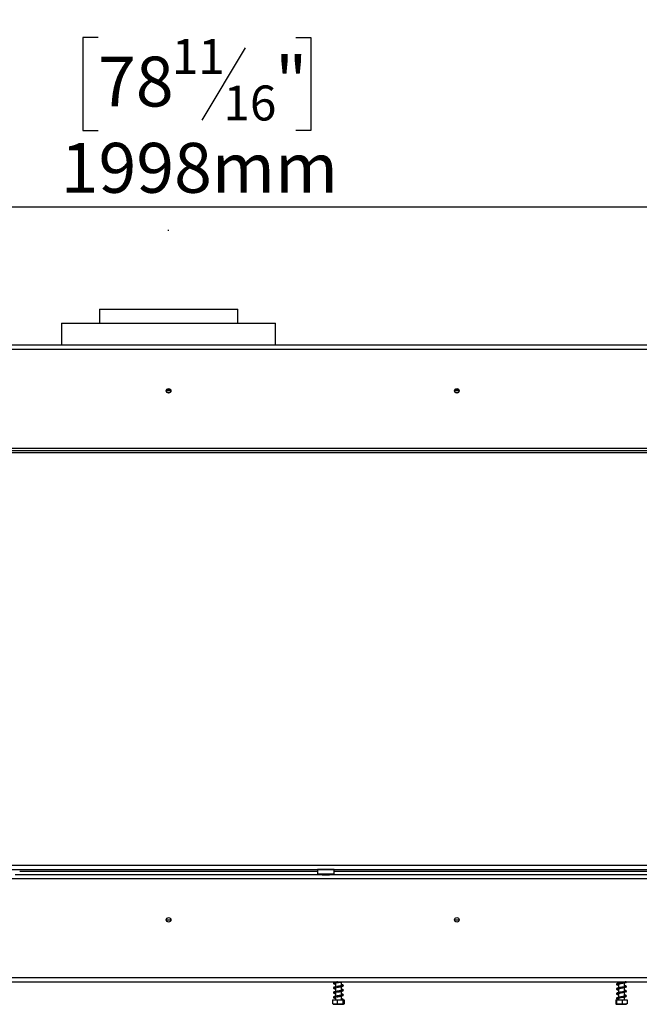
# Model space of a CAD drawing. Units: millimetres. Extents: x 1 to 4824, y 37 to 3580.
# Drawn here: x 1193 to 1784, y 1965 to 2905 of the extents above; entities that cross this region are included whole.
import ezdxf

# ---------------------------------------------------------------- set-up
doc = ezdxf.new("R2010")
doc.units = ezdxf.units.MM
doc.header["$LTSCALE"] = 18
doc.layers.add('FORMAT', color=7, linetype='Continuous')
doc.styles.add('SLDTEXTSTYLE1', font='TXT', dxfattribs={"width": 0.75})
doc.dimstyles.new('SLDDIMSTYLE0', dxfattribs={"dimtxt": 47.625, "dimasz": 23.4, "dimexe": 0, "dimexo": 0.0625, "dimgap": 11.90625, "dimtad": 1, "dimdec": 0, "dimrnd": 1e-09, "dimzin": 12, "dimdsep": 46, "dimtxsty": 'SLDTEXTSTYLE1', "dimsah": 1, "dimcen": 0.09, "dimadec": 0, "dimazin": 3, "dimtfac": 1, "dimtdec": 0, "dimtofl": 0, "dimtmove": 0, "dimatfit": 3, "dimfxl": 0, "dimfrac": 2, "dimtolj": 1, "dimtzin": 12, "dimarcsym": 0})

# ---------------------------------------------------------------- blocks, each defined once
blk = doc.blocks.new('_D')
at = {"layer": 'FORMAT', "color": 7}
for p, q in [((1271.96, 3154.1), (1257.47, 3154.1)), ((1257.47, 3154.1), (1257.47, 3065.2)), ((1411.27, 3154.1), (1425.76, 3154.1)), ((1425.76, 3154.1), (1425.76, 3065.2)), ((1387.75, 3144.29), (1346.19, 3075.02)), ((1257.47, 3065.2), (1271.96, 3065.2)), ((1425.76, 3065.2), (1411.27, 3065.2)), ((322.47, 2607.38), (322.47, 3010.04)), ((2360.77, 2508.98), (2360.77, 3010.04)), ((322.47, 2992.04), (2360.77, 2992.04))]:
    blk.add_line(p, q, dxfattribs=at)
for points in [[(322.47, 2992.04), (345.87, 2987.54), (345.87, 2996.54)], [(2360.77, 2992.04), (2337.37, 2996.54), (2337.37, 2987.54)]]:
    blk.add_solid(points, dxfattribs=at)
at = {"layer": 'FORMAT', "color": 7, "attachment_point": 1, "style": 'SLDTEXTSTYLE1'}
for s, insert, char_height in [('1', (1342.34, 3152.63), 33.34), ('80', (1271.96, 3135.79), 47.625), ('"', (1391.6, 3135.79), 47.62), ('4', (1366.97, 3108.18), 33.34), ('2038mm', (1211.7, 3053.44), 47.625)]:
    blk.add_mtext(s, dxfattribs=dict(at, insert=insert, char_height=char_height))
blk = doc.blocks.new('_D_1')
at = {"layer": 'FORMAT'}
for p, q in [((1267.48, 2888.19), (1252.99, 2888.19)), ((1252.99, 2888.19), (1252.99, 2799.29)), ((1456.05, 2888.19), (1470.54, 2888.19)), ((1470.54, 2888.19), (1470.54, 2799.29)), ((1407.9, 2878.38), (1366.34, 2809.11)), ((1252.99, 2799.29), (1267.48, 2799.29)), ((1470.54, 2799.29), (1456.05, 2799.29)), ((362.77, 2508.98), (362.77, 2744.14)), ((2360.77, 2508.98), (2360.77, 2744.14)), ((2360.77, 2726.14), (362.77, 2726.14))]:
    blk.add_line(p, q, dxfattribs=at)
for points in [[(362.77, 2726.14), (386.17, 2721.64), (386.17, 2730.64)], [(2360.77, 2726.14), (2337.37, 2730.64), (2337.37, 2721.64)]]:
    blk.add_solid(points, dxfattribs=at)
at = {"layer": 'FORMAT', "attachment_point": 1, "style": 'SLDTEXTSTYLE1'}
for s, insert, char_height in [('11', (1337.86, 2886.72), 33.337), ('78', (1267.48, 2869.88), 47.625), ('"', (1436.39, 2869.88), 47.62), ('16', (1387.12, 2842.27), 33.337), ('1998mm', (1231.85, 2787.53), 47.625)]:
    blk.add_mtext(s, dxfattribs=dict(at, insert=insert, char_height=char_height))

msp = doc.modelspace()

# ---------------------------------------------------------------- linework, layer by layer
at = {"color": 7, "linetype": 'Continuous', "lineweight": 25}
for p, q in [((1268.77, 2628.88), (1268.77, 2615.38)), ((1268.77, 2628.88), (1334.77, 2628.88)), ((1334.77, 2628.88), (1400.77, 2628.88)), ((1400.77, 2615.38), (1400.77, 2628.88)), ((1232.77, 2615.38), (1232.77, 2594.48)), ((1232.77, 2615.38), (1436.77, 2615.38)), ((1436.77, 2594.48), (1436.77, 2615.38)), ((2341.67, 2594.48), (327.87, 2594.48)), ((327.87, 2590.48), (2341.67, 2590.48)), ((1336.87, 2550.88), (1332.67, 2550.88)), ((1611.87, 2550.88), (1607.67, 2550.88)), ((362.37, 2495.98), (2341.67, 2495.98)), ((362.37, 2493.98), (2360.72, 2493.98)), ((362.37, 2491.98), (2360.72, 2491.98)), ((366.77, 2098.08), (2360.77, 2098.08)), ((366.77, 2094.08), (2360.77, 2094.08)), ((1481.16, 2088.98), (1188.37, 2088.98)), ((1192.77, 2092.38), (1476.77, 2092.38)), ((1476.97, 2094.08), (1476.77, 2093.88)), ((1476.77, 2093.88), (1476.77, 2089.68)), ((1492.77, 2093.88), (1476.77, 2093.88)), ((1476.77, 2089.68), (1476.97, 2089.48)), ((1476.77, 2089.68), (1487.82, 2089.68)), ((1487.74, 2089.48), (1476.97, 2089.48)), ((1478.99, 2089.48), (1478.99, 2088.98)), ((1481.16, 2088.98), (1481.88, 2088.98)), ((1481.88, 2089.48), (1481.88, 2088.98)), ((1481.88, 2088.98), (1487.65, 2088.98)), ((1482.14, 2088.98), (1482.14, 2088.9)), ((1482.14, 2088.9), (1487.39, 2088.9)), ((1487.39, 2088.98), (1487.39, 2088.9)), ((1487.65, 2089.48), (1487.65, 2088.98)), ((1487.65, 2088.98), (1488.37, 2088.98)), ((1492.57, 2089.48), (1487.74, 2089.48)), ((1487.82, 2089.68), (1492.77, 2089.68)), ((1881.16, 2088.98), (1488.37, 2088.98)), ((1490.54, 2089.48), (1490.54, 2088.98)), ((1492.77, 2093.88), (1492.57, 2094.08)), ((1492.57, 2089.48), (1492.77, 2089.68)), ((1492.77, 2089.68), (1492.77, 2093.88)), ((1492.77, 2092.38), (1876.77, 2092.38)), ((2309.67, 2084.98), (359.87, 2084.98)), ((1332.67, 2045.88), (1336.87, 2045.88)), ((1607.67, 2045.88), (1611.87, 2045.88)), ((327.87, 1990.78), (2341.67, 1990.78)), ((327.87, 1986.78), (2341.67, 1986.78)), ((1493.87, 1986.78), (1493.87, 1986.18)), ((1493.87, 1985.9), (1493.87, 1981.68)), ((1495.94, 1986.78), (1495.34, 1986.68)), ((1499.67, 1982.94), (1499.67, 1986.65)), ((1763.87, 1986.78), (1763.87, 1985.39)), ((1763.87, 1984.6), (1763.87, 1980.89)), ((1769.67, 1986.16), (1769.67, 1986.78)), ((1769.67, 1981.66), (1769.67, 1985.93)), ((1493.87, 1981.4), (1493.87, 1977.18)), ((1493.87, 1976.9), (1493.87, 1972.68)), ((1499.67, 1978.44), (1499.67, 1982.15)), ((1499.67, 1973.94), (1499.67, 1977.65)), ((1763.87, 1980.1), (1763.87, 1976.39)), ((1763.87, 1975.6), (1763.87, 1971.89)), ((1769.67, 1977.16), (1769.67, 1981.43)), ((1769.67, 1972.66), (1769.67, 1976.93)), ((1491.28, 1969.38), (1491.28, 1965.68)), ((1491.28, 1969.38), (1495.59, 1969.38)), ((1491.84, 1965.38), (1501.59, 1965.38)), ((1493.87, 1972.4), (1493.87, 1969.38)), ((1495.59, 1969.38), (1495.59, 1965.68)), ((1495.59, 1969.38), (1501.07, 1969.38)), ((1499.67, 1969.38), (1499.67, 1973.15)), ((1500.68, 1969.94), (1501.39, 1969.94)), ((1501.07, 1969.38), (1501.07, 1965.68)), ((1501.07, 1969.38), (1502.25, 1969.38)), ((1501.59, 1965.38), (1501.69, 1965.38)), ((1502.25, 1969.38), (1502.25, 1965.68)), ((1761.43, 1969.38), (1761.43, 1965.68)), ((1761.43, 1969.38), (1762.18, 1969.38)), ((1761.84, 1965.38), (1771.69, 1965.38)), ((1762.18, 1969.38), (1762.18, 1965.68)), ((1762.18, 1969.38), (1767.52, 1969.38)), ((1763.87, 1971.1), (1763.87, 1969.38)), ((1767.52, 1969.38), (1767.52, 1965.68)), ((1767.52, 1969.38), (1772.1, 1969.38)), ((1769.67, 1969.38), (1769.67, 1972.43)), ((1772.1, 1969.38), (1772.1, 1965.68))]:
    msp.add_line(p, q, dxfattribs=at)
at = {"color": 8, "linetype": 'Continuous', "lineweight": 25}
for p, q in [((1336.61, 2551.88), (1332.92, 2551.88)), ((1611.61, 2551.88), (1607.92, 2551.88))]:
    msp.add_line(p, q, dxfattribs=at)
at = {"color": 7, "linetype": 'Continuous', "lineweight": 25, "flags": 128}
for points in [[(1763.87, 1984.21), (1763.64, 1984.25), (1763.21, 1984.36), (1762.97, 1984.43), (1762.82, 1984.38), (1762.83, 1984.33), (1763.08, 1984.4), (1763.78, 1984.58), (1765.26, 1984.88), (1766.47, 1985.13), (1767.98, 1985.48), (1768.79, 1985.69), (1769.57, 1985.9), (1770.29, 1986.12), (1770.88, 1986.35), (1770.88, 1986.35)], [(1763.87, 1979.71), (1763.64, 1979.75), (1763.21, 1979.86), (1762.97, 1979.93), (1762.82, 1979.88), (1762.83, 1979.83), (1763.08, 1979.9), (1763.78, 1980.08), (1765.26, 1980.38), (1766.47, 1980.63), (1767.98, 1980.98), (1768.79, 1981.19), (1769.57, 1981.4), (1770.29, 1981.62), (1770.88, 1981.85), (1770.88, 1981.85)], [(1763.87, 1975.21), (1763.64, 1975.25), (1763.21, 1975.36), (1762.97, 1975.43), (1762.82, 1975.38), (1762.83, 1975.33), (1763.08, 1975.4), (1763.78, 1975.58), (1765.26, 1975.88), (1766.47, 1976.13), (1767.98, 1976.48), (1768.79, 1976.69), (1769.57, 1976.9), (1770.29, 1977.12), (1770.88, 1977.35), (1770.88, 1977.35)], [(1769.99, 1972.69), (1769.28, 1972.62), (1768.22, 1972.56), (1767.12, 1972.46), (1766.11, 1972.32), (1765.26, 1972.17), (1764.57, 1972.05), (1763.28, 1971.76), (1762.36, 1971.4), (1762.02, 1970.97), (1762.16, 1970.55), (1762.73, 1970.21), (1763.67, 1969.94), (1763.67, 1969.94)], [(1763.87, 1970.71), (1763.64, 1970.75), (1763.21, 1970.86), (1762.97, 1970.93), (1762.82, 1970.88), (1762.83, 1970.83), (1763.08, 1970.9), (1763.78, 1971.08), (1764.39, 1971.21), (1765.26, 1971.38), (1766.47, 1971.63), (1767.98, 1971.98), (1768.79, 1972.19), (1769.57, 1972.4), (1770.29, 1972.62), (1770.88, 1972.85), (1770.88, 1972.85)]]:
    msp.add_lwpolyline(points, dxfattribs=at)
at = {"color": 7, "linetype": 'Continuous', "lineweight": 25}
for centre, radius in [((1334.77, 2550.88), 2.2), ((1334.77, 2550.88), 2.1), ((1609.77, 2550.88), 2.2), ((1609.77, 2550.88), 2.1), ((1334.77, 2045.88), 2.2), ((1334.77, 2045.88), 2.1), ((1609.77, 2045.88), 2.2), ((1609.77, 2045.88), 2.1)]:
    msp.add_circle(centre, radius, dxfattribs=at)
msp.add_arc((1501.04, 1969.79), 0.39, 23.35732, 156.64268, dxfattribs=at)
for centre, start_param, end_param in [((1481.68, 2084.98), 6.081827, 6.283185), ((1487.85, 2084.98), 0, 0.201358)]:
    msp.add_ellipse(centre, major_axis=(0, 4), ratio=0.57735, start_param=start_param, end_param=end_param, dxfattribs=at)
for points, knots in [([(1494.94, 1986.17), (1494.65, 1986.17), (1493.94, 1986.18), (1493.1, 1986.24), (1492.5, 1986.01), (1492.16, 1985.77), (1491.97, 1985.45), (1492.08, 1985.05), (1492.55, 1984.75), (1493.13, 1984.55), (1493.68, 1984.43), (1493.87, 1984.4)], [0, 0, 0, 0, 0.112951, 0.271877, 0.345808, 0.41165, 0.512023, 0.641735, 0.770601, 0.923954, 1, 1, 1, 1]), ([(1492.87, 1985.35), (1492.88, 1985.33), (1492.89, 1985.28), (1493.09, 1985.48), (1493.47, 1985.74), (1493.88, 1985.91), (1494.08, 1985.99)], [0, 0, 0, 0, 0.248919, 0.485879, 0.76277, 1, 1, 1, 1]), ([(1493.87, 1985.19), (1493.84, 1985.19), (1493.61, 1985.24), (1493.29, 1985.31), (1492.9, 1985.45), (1492.89, 1985.42), (1492.88, 1985.4)], [0, 0, 0, 0, 0.033495, 0.353631, 0.671652, 1, 1, 1, 1]), ([(1500.72, 1983.23), (1500.72, 1983.23), (1500.72, 1983.27), (1500.52, 1983.14), (1499.95, 1982.99), (1499.17, 1982.83), (1498.26, 1982.66), (1497.39, 1982.52), (1496.38, 1982.35), (1495.69, 1982.24), (1495.34, 1982.18)], [0, 0, 0, 0, 0.001899, 0.151855, 0.290452, 0.475749, 0.588178, 0.712158, 0.849736, 1, 1, 1, 1]), ([(1495.36, 1985.88), (1495.9, 1985.97), (1496.92, 1986.14), (1498.4, 1986.39), (1499.5, 1986.6), (1500, 1986.73), (1500.2, 1986.78)], [0, 0, 0, 0, 0.313758, 0.593328, 0.840843, 1, 1, 1, 1]), ([(1495.36, 1981.38), (1495.9, 1981.47), (1496.92, 1981.64), (1498.41, 1981.89), (1499.57, 1982.11), (1500.59, 1982.36), (1501.28, 1982.63), (1501.59, 1983.09), (1501.39, 1983.56), (1500.87, 1983.82), (1500.29, 1984.01), (1499.79, 1984.11), (1499.67, 1984.14)], [0, 0, 0, 0, 0.13141, 0.248502, 0.352168, 0.441071, 0.578703, 0.679619, 0.764319, 0.858889, 0.964348, 1, 1, 1, 1]), ([(1499.67, 1983.34), (1499.75, 1983.32), (1500.03, 1983.26), (1500.33, 1983.18), (1500.6, 1983.09), (1500.63, 1983.12), (1500.64, 1983.13)], [0, 0, 0, 0, 0.135785, 0.451042, 0.746631, 1, 1, 1, 1]), ([(1769.99, 1986.19), (1769.77, 1986.16), (1769.29, 1986.12), (1768.27, 1986.08), (1767.18, 1985.97), (1766.16, 1985.83), (1765.29, 1985.68), (1764.3, 1985.5), (1763.19, 1985.26), (1762.33, 1984.96), (1761.94, 1984.51), (1762.12, 1983.99), (1762.71, 1983.7), (1763.33, 1983.5), (1763.81, 1983.41), (1763.87, 1983.4)], [0, 0, 0, 0, 0.0732491, 0.1576097, 0.2344131, 0.3017233, 0.3589277, 0.409381, 0.5164223, 0.6297511, 0.7214268, 0.7977309, 0.8892638, 0.9879106, 1, 1, 1, 1]), ([(1770.66, 1981.41), (1770.84, 1981.49), (1771.18, 1981.64), (1771.48, 1981.96), (1771.58, 1982.28), (1771.19, 1982.71), (1770.54, 1982.95), (1769.92, 1983.09), (1769.67, 1983.14)], [0, 0, 0, 0, 0.12589, 0.240582, 0.424639, 0.642245, 0.849193, 1, 1, 1, 1]), ([(1769.97, 1986.78), (1770.1, 1986.75), (1770.41, 1986.69), (1770.73, 1986.52), (1771.22, 1986.29), (1771.5, 1986.41), (1771.46, 1986.5), (1771.33, 1986.57), (1771.14, 1986.67), (1770.81, 1986.75), (1770.55, 1986.69), (1770.41, 1986.65)], [0, 0, 0, 0, 0.120417, 0.267228, 0.463819, 0.57967, 0.70512, 0.771962, 0.8427, 0.918753, 1, 1, 1, 1]), ([(1770.66, 1985.91), (1770.84, 1985.99), (1771.18, 1986.14), (1771.46, 1986.46), (1771.61, 1986.65), (1771.49, 1986.77), (1771.49, 1986.78)], [0, 0, 0, 0, 0.292166, 0.558343, 0.985502, 1, 1, 1, 1]), ([(1494.94, 1981.67), (1494.65, 1981.67), (1493.94, 1981.68), (1493.1, 1981.74), (1492.5, 1981.51), (1492.16, 1981.27), (1491.97, 1980.95), (1492.08, 1980.55), (1492.55, 1980.25), (1493.13, 1980.05), (1493.68, 1979.93), (1493.87, 1979.9)], [0, 0, 0, 0, 0.112951, 0.271877, 0.345808, 0.41165, 0.512023, 0.641735, 0.770601, 0.923954, 1, 1, 1, 1]), ([(1494.94, 1977.17), (1494.65, 1977.17), (1493.94, 1977.18), (1493.1, 1977.24), (1492.5, 1977.01), (1492.16, 1976.77), (1491.97, 1976.45), (1492.08, 1976.05), (1492.55, 1975.75), (1493.13, 1975.55), (1493.68, 1975.43), (1493.87, 1975.4)], [0, 0, 0, 0, 0.112951, 0.271877, 0.345808, 0.41165, 0.512023, 0.641735, 0.770601, 0.923954, 1, 1, 1, 1]), ([(1492.87, 1980.85), (1492.88, 1980.83), (1492.89, 1980.78), (1493.09, 1980.98), (1493.47, 1981.24), (1493.88, 1981.41), (1494.08, 1981.49)], [0, 0, 0, 0, 0.248919, 0.485879, 0.76277, 1, 1, 1, 1]), ([(1492.87, 1976.35), (1492.88, 1976.33), (1492.89, 1976.28), (1493.09, 1976.48), (1493.47, 1976.74), (1493.88, 1976.91), (1494.08, 1976.99)], [0, 0, 0, 0, 0.2489189, 0.4858792, 0.7627699, 1, 1, 1, 1]), ([(1493.87, 1980.69), (1493.84, 1980.69), (1493.61, 1980.74), (1493.29, 1980.81), (1492.9, 1980.95), (1492.89, 1980.92), (1492.88, 1980.9)], [0, 0, 0, 0, 0.033495, 0.353631, 0.671652, 1, 1, 1, 1]), ([(1493.87, 1976.19), (1493.84, 1976.19), (1493.61, 1976.24), (1493.29, 1976.31), (1492.9, 1976.45), (1492.89, 1976.42), (1492.88, 1976.4)], [0, 0, 0, 0, 0.033495, 0.353631, 0.671652, 1, 1, 1, 1]), ([(1500.72, 1978.73), (1500.72, 1978.73), (1500.72, 1978.77), (1500.52, 1978.64), (1499.95, 1978.49), (1499.17, 1978.33), (1498.26, 1978.16), (1497.39, 1978.02), (1496.38, 1977.85), (1495.69, 1977.74), (1495.34, 1977.68)], [0, 0, 0, 0, 0.001899, 0.151855, 0.290452, 0.475749, 0.588178, 0.712158, 0.849736, 1, 1, 1, 1]), ([(1500.72, 1974.23), (1500.72, 1974.23), (1500.72, 1974.27), (1500.52, 1974.14), (1499.95, 1973.99), (1499.17, 1973.83), (1498.26, 1973.66), (1497.39, 1973.52), (1496.38, 1973.35), (1495.69, 1973.24), (1495.34, 1973.18)], [0, 0, 0, 0, 0.001899, 0.151855, 0.290452, 0.475749, 0.588178, 0.712158, 0.849736, 1, 1, 1, 1]), ([(1495.36, 1976.88), (1495.9, 1976.97), (1496.92, 1977.14), (1498.41, 1977.39), (1499.57, 1977.61), (1500.59, 1977.86), (1501.28, 1978.13), (1501.59, 1978.59), (1501.39, 1979.06), (1500.87, 1979.32), (1500.29, 1979.51), (1499.79, 1979.61), (1499.67, 1979.64)], [0, 0, 0, 0, 0.13141, 0.248502, 0.352168, 0.441071, 0.578703, 0.679619, 0.764319, 0.858889, 0.964348, 1, 1, 1, 1]), ([(1495.36, 1972.38), (1495.9, 1972.47), (1496.92, 1972.64), (1498.41, 1972.89), (1499.57, 1973.11), (1500.59, 1973.36), (1501.28, 1973.63), (1501.59, 1974.09), (1501.39, 1974.56), (1500.87, 1974.82), (1500.29, 1975.01), (1499.79, 1975.11), (1499.67, 1975.14)], [0, 0, 0, 0, 0.13141, 0.248502, 0.352168, 0.441071, 0.578703, 0.679619, 0.764319, 0.858889, 0.964348, 1, 1, 1, 1]), ([(1499.67, 1978.84), (1499.75, 1978.82), (1500.03, 1978.76), (1500.33, 1978.68), (1500.6, 1978.59), (1500.63, 1978.62), (1500.64, 1978.63)], [0, 0, 0, 0, 0.135785, 0.451042, 0.746631, 1, 1, 1, 1]), ([(1499.67, 1974.34), (1499.75, 1974.32), (1500.03, 1974.26), (1500.33, 1974.18), (1500.6, 1974.09), (1500.63, 1974.12), (1500.64, 1974.13)], [0, 0, 0, 0, 0.135785, 0.451042, 0.746631, 1, 1, 1, 1]), ([(1769.99, 1981.69), (1769.77, 1981.66), (1769.29, 1981.62), (1768.27, 1981.58), (1767.18, 1981.47), (1766.16, 1981.33), (1765.29, 1981.18), (1764.3, 1981), (1763.19, 1980.76), (1762.33, 1980.46), (1761.94, 1980.01), (1762.12, 1979.49), (1762.71, 1979.2), (1763.33, 1979), (1763.81, 1978.91), (1763.87, 1978.9)], [0, 0, 0, 0, 0.0732491, 0.1576097, 0.2344131, 0.3017233, 0.3589277, 0.409381, 0.5164223, 0.6297511, 0.7214268, 0.7977309, 0.8892638, 0.9879106, 1, 1, 1, 1]), ([(1769.99, 1977.19), (1769.77, 1977.16), (1769.29, 1977.12), (1768.27, 1977.08), (1767.18, 1976.97), (1766.16, 1976.83), (1765.29, 1976.68), (1764.3, 1976.5), (1763.19, 1976.26), (1762.33, 1975.96), (1761.94, 1975.51), (1762.12, 1974.99), (1762.71, 1974.7), (1763.33, 1974.5), (1763.81, 1974.41), (1763.87, 1974.4)], [0, 0, 0, 0, 0.073249, 0.15761, 0.234413, 0.301723, 0.358928, 0.409381, 0.516422, 0.629751, 0.721427, 0.797731, 0.889264, 0.987911, 1, 1, 1, 1]), ([(1769.67, 1982.35), (1769.91, 1982.3), (1770.33, 1982.22), (1770.73, 1982.02), (1771.22, 1981.79), (1771.5, 1981.91), (1771.46, 1982), (1771.33, 1982.07), (1771.14, 1982.17), (1770.81, 1982.25), (1770.55, 1982.19), (1770.41, 1982.15)], [0, 0, 0, 0, 0.195576, 0.329843, 0.509635, 0.615587, 0.730318, 0.791448, 0.856141, 0.925696, 1, 1, 1, 1]), ([(1770.66, 1976.91), (1770.84, 1976.99), (1771.18, 1977.14), (1771.48, 1977.46), (1771.58, 1977.78), (1771.19, 1978.21), (1770.54, 1978.45), (1769.92, 1978.59), (1769.67, 1978.64)], [0, 0, 0, 0, 0.12589, 0.240582, 0.424639, 0.642245, 0.849193, 1, 1, 1, 1]), ([(1769.67, 1977.85), (1769.91, 1977.8), (1770.33, 1977.72), (1770.73, 1977.52), (1771.22, 1977.29), (1771.5, 1977.41), (1771.46, 1977.5), (1771.33, 1977.57), (1771.14, 1977.67), (1770.81, 1977.75), (1770.55, 1977.69), (1770.41, 1977.65)], [0, 0, 0, 0, 0.195576, 0.329843, 0.509635, 0.615587, 0.730318, 0.791448, 0.856141, 0.925696, 1, 1, 1, 1]), ([(1770.66, 1972.41), (1770.84, 1972.49), (1771.18, 1972.64), (1771.48, 1972.96), (1771.58, 1973.28), (1771.19, 1973.71), (1770.54, 1973.95), (1769.92, 1974.09), (1769.67, 1974.14)], [0, 0, 0, 0, 0.12589, 0.240582, 0.424639, 0.642245, 0.849193, 1, 1, 1, 1]), ([(1495.59, 1965.68), (1495.32, 1965.59), (1494.25, 1965.24), (1492.76, 1965.25), (1491.62, 1965.58), (1491.28, 1965.68)], [0, 0, 0, 0, 0.192814, 0.760965, 1, 1, 1, 1]), ([(1494.94, 1972.67), (1494.65, 1972.67), (1493.94, 1972.68), (1493.1, 1972.74), (1492.5, 1972.51), (1492.16, 1972.27), (1492.01, 1972.02), (1492.01, 1971.77), (1492.15, 1971.5), (1492.55, 1971.25), (1493.13, 1971.05), (1493.68, 1970.93), (1493.87, 1970.9)], [0, 0, 0, 0, 0.112896, 0.271743, 0.345638, 0.411447, 0.511771, 0.578002, 0.641912, 0.770714, 0.923992, 1, 1, 1, 1]), ([(1492.87, 1971.85), (1492.88, 1971.83), (1492.89, 1971.78), (1493.09, 1971.98), (1493.47, 1972.24), (1493.88, 1972.41), (1494.08, 1972.49)], [0, 0, 0, 0, 0.248919, 0.485879, 0.76277, 1, 1, 1, 1]), ([(1493.87, 1971.69), (1493.84, 1971.69), (1493.61, 1971.74), (1493.29, 1971.81), (1492.9, 1971.95), (1492.89, 1971.92), (1492.88, 1971.9)], [0, 0, 0, 0, 0.033495, 0.353631, 0.671652, 1, 1, 1, 1]), ([(1501.07, 1965.68), (1500.73, 1965.59), (1499.37, 1965.24), (1497.48, 1965.25), (1496.02, 1965.58), (1495.59, 1965.68)], [0, 0, 0, 0, 0.192814, 0.760965, 1, 1, 1, 1]), ([(1501.17, 1970.02), (1501.08, 1970.13), (1500.87, 1970.37), (1500.28, 1970.51), (1499.79, 1970.61), (1499.67, 1970.64)], [0, 0, 0, 0, 0.34369, 0.834182, 1, 1, 1, 1]), ([(1500.68, 1969.94), (1500.6, 1969.94), (1500.41, 1969.94), (1500.04, 1969.94), (1499.74, 1969.94), (1499.67, 1969.94)], [0, 0, 0, 0, 0.341488, 0.826248, 1, 1, 1, 1]), ([(1502.25, 1965.68), (1502.24, 1965.67), (1502.15, 1965.48), (1501.94, 1965.38), (1501.66, 1965.38), (1501.39, 1965.38), (1501.19, 1965.47), (1501.09, 1965.66), (1501.07, 1965.68)], [0, 0, 0, 0, 0.013048, 0.26543, 0.499864, 0.732266, 0.967436, 1, 1, 1, 1]), ([(1762.18, 1965.68), (1762.14, 1965.59), (1761.95, 1965.24), (1761.69, 1965.25), (1761.49, 1965.58), (1761.43, 1965.68)], [0, 0, 0, 0, 0.192814, 0.760965, 1, 1, 1, 1]), ([(1767.52, 1965.68), (1767.49, 1965.67), (1767.05, 1965.48), (1766.14, 1965.38), (1764.85, 1965.38), (1763.6, 1965.38), (1762.69, 1965.47), (1762.24, 1965.66), (1762.18, 1965.68)], [0, 0, 0, 0, 0.013048, 0.26543, 0.499864, 0.732266, 0.967436, 1, 1, 1, 1]), ([(1763.87, 1969.94), (1763.86, 1969.94), (1763.82, 1969.94), (1763.77, 1969.94), (1763.71, 1969.94), (1763.68, 1969.94), (1763.66, 1969.94), (1763.65, 1969.94), (1763.65, 1969.94), (1763.66, 1969.94), (1763.67, 1969.94)], [0, 0, 0, 0, 0.058445, 0.346928, 0.492254, 0.563476, 0.635062, 0.716666, 0.848075, 1, 1, 1, 1]), ([(1772.1, 1965.68), (1771.81, 1965.59), (1770.67, 1965.24), (1769.09, 1965.25), (1767.88, 1965.58), (1767.52, 1965.68)], [0, 0, 0, 0, 0.192814, 0.760965, 1, 1, 1, 1]), ([(1769.67, 1973.35), (1769.91, 1973.3), (1770.33, 1973.22), (1770.73, 1973.02), (1771.22, 1972.79), (1771.5, 1972.91), (1771.46, 1973), (1771.33, 1973.07), (1771.14, 1973.17), (1770.81, 1973.25), (1770.55, 1973.19), (1770.41, 1973.15)], [0, 0, 0, 0, 0.195576, 0.329843, 0.509635, 0.615587, 0.730318, 0.791448, 0.856141, 0.925696, 1, 1, 1, 1])]:
    msp.add_open_spline(points, degree=3, knots=knots, dxfattribs=at)
at = {"layer": 'FORMAT'}
msp.add_line((1334.77, 2703.62), (1334.77, 2704.61), dxfattribs=at)

# ---------------------------------------------------------------- dimensions: what is measured, and where the dimension line sits
at = {"layer": 'FORMAT', "color": 7}
dim = msp.add_linear_dim(base=(2360.77, 2992.04), p1=(322.47, 2589.38), p2=(2360.77, 2490.98), dimstyle='SLDDIMSTYLE0', dxfattribs=at)
dim.commit()
dim.dimension.update_dxf_attribs({"geometry": '_D', "text_midpoint": (1341.62, 2992.04), "dimtype": 160})
at = {"layer": 'FORMAT'}
dim = msp.add_linear_dim(base=(362.77, 2726.14), p1=(2360.77, 2490.98), p2=(362.77, 2490.98), dimstyle='SLDDIMSTYLE0', dxfattribs=at)
dim.commit()
dim.dimension.update_dxf_attribs({"geometry": '_D_1', "text_midpoint": (1361.77, 2726.14), "dimtype": 160})

doc.saveas('drawing.dxf')
